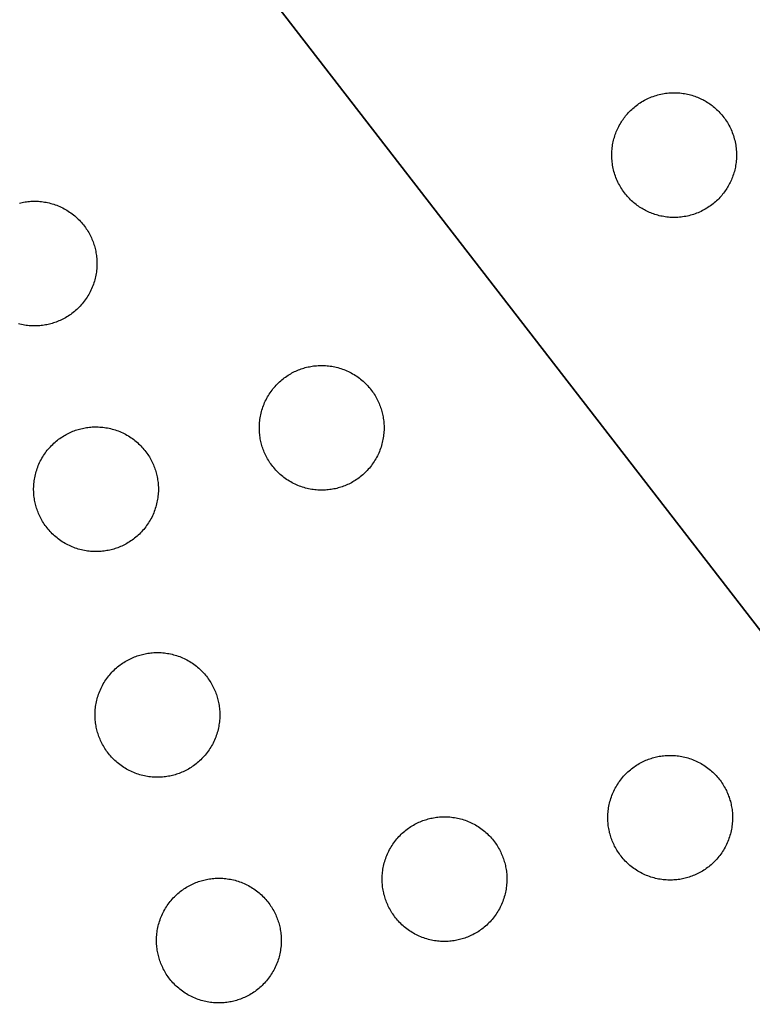
# Model space of a CAD drawing. Units: millimetres. Extents: x -10769 to 17350, y -4423 to 8172.
# Drawn here: x -720 to -497, y 2441 to 2741 of the extents above; entities that cross this region are included whole.
import ezdxf

# ---------------------------------------------------------------- set-up
doc = ezdxf.new("R2010")
doc.units = ezdxf.units.MM
doc.layers.add('Make2D$Visible$Curves', color=7, linetype='Continuous', true_color=0x000000)

msp = doc.modelspace()

# ---------------------------------------------------------------- linework, layer by layer
at = {"layer": 'Make2D$Visible$Curves', "lineweight": -3}
for points in [[(-334.93, 2348.57), (-801.04, 2951.01)], [(-801.04, 2951.01), (-334.93, 2348.57)], [(-530.02, 2682.99), (-530.38, 2683.2), (-530.75, 2683.42), (-531.11, 2683.66), (-531.46, 2683.9), (-531.82, 2684.16), (-532.17, 2684.42), (-532.52, 2684.69), (-532.86, 2684.98), (-533.2, 2685.27), (-533.54, 2685.58), (-533.87, 2685.9), (-534.19, 2686.22), (-534.51, 2686.56), (-534.83, 2686.9), (-535.13, 2687.25), (-535.43, 2687.62), (-535.72, 2687.99), (-536, 2688.37), (-536.28, 2688.76), (-536.54, 2689.16), (-536.8, 2689.57), (-537.05, 2689.99), (-537.28, 2690.41), (-537.51, 2690.84), (-537.72, 2691.28), (-537.93, 2691.72), (-538.12, 2692.17), (-538.31, 2692.62), (-538.48, 2693.08), (-538.64, 2693.55), (-538.79, 2694.02), (-538.92, 2694.49), (-539.04, 2694.97), (-539.15, 2695.45), (-539.25, 2695.93), (-539.34, 2696.41), (-539.41, 2696.9), (-539.47, 2697.38), (-539.52, 2697.87), (-539.55, 2698.35), (-539.58, 2698.84), (-539.59, 2699.32), (-539.59, 2699.81), (-539.57, 2700.29), (-539.54, 2700.77), (-539.51, 2701.24), (-539.46, 2701.72), (-539.4, 2702.18), (-539.32, 2702.65), (-539.24, 2703.11), (-539.14, 2703.57), (-539.04, 2704.02), (-538.92, 2704.46), (-538.8, 2704.9), (-538.67, 2705.33), (-538.52, 2705.76), (-538.37, 2706.18), (-538.21, 2706.59), (-538.04, 2707), (-537.86, 2707.4), (-537.68, 2707.79), (-537.48, 2708.17), (-537.29, 2708.55), (-537.08, 2708.92), (-536.87, 2709.28), (-536.64, 2709.64), (-536.41, 2710.01), (-536.17, 2710.36), (-535.91, 2710.72), (-535.65, 2711.07), (-535.37, 2711.42), (-535.09, 2711.76), (-534.79, 2712.1), (-534.49, 2712.44), (-534.17, 2712.77), (-533.85, 2713.09), (-533.51, 2713.41), (-533.17, 2713.72), (-532.81, 2714.03), (-532.45, 2714.33), (-532.08, 2714.62), (-531.69, 2714.9), (-531.3, 2715.18), (-530.9, 2715.44), (-530.5, 2715.7), (-530.08, 2715.94), (-529.66, 2716.18), (-529.23, 2716.41), (-528.79, 2716.62), (-528.35, 2716.83), (-527.9, 2717.02), (-527.44, 2717.21), (-526.98, 2717.38), (-526.52, 2717.54), (-526.05, 2717.68), (-525.58, 2717.82), (-525.1, 2717.94), (-524.62, 2718.05), (-524.14, 2718.15), (-523.66, 2718.24), (-523.17, 2718.31), (-522.68, 2718.37), (-522.2, 2718.42), (-521.71, 2718.45), (-521.23, 2718.48), (-520.74, 2718.49), (-520.26, 2718.48), (-519.78, 2718.47), (-519.3, 2718.44), (-518.82, 2718.41), (-518.35, 2718.36), (-517.88, 2718.29), (-517.42, 2718.22), (-516.96, 2718.14), (-516.5, 2718.04), (-516.05, 2717.94), (-515.61, 2717.82), (-515.17, 2717.7), (-514.73, 2717.56), (-514.31, 2717.42), (-513.89, 2717.27), (-513.47, 2717.11), (-513.07, 2716.94), (-512.67, 2716.76), (-512.28, 2716.57), (-511.89, 2716.38), (-511.52, 2716.18), (-511.15, 2715.98)], [(-511.15, 2715.98), (-510.78, 2715.77), (-510.42, 2715.54), (-510.06, 2715.31), (-509.7, 2715.06), (-509.35, 2714.81), (-509, 2714.55), (-508.65, 2714.27), (-508.3, 2713.99), (-507.96, 2713.69), (-507.63, 2713.39), (-507.3, 2713.07), (-506.97, 2712.75), (-506.65, 2712.41), (-506.34, 2712.07), (-506.04, 2711.71), (-505.74, 2711.35), (-505.45, 2710.97), (-505.17, 2710.59), (-504.89, 2710.2), (-504.63, 2709.8), (-504.37, 2709.39), (-504.12, 2708.98), (-503.89, 2708.56), (-503.66, 2708.13), (-503.44, 2707.69), (-503.24, 2707.25), (-503.04, 2706.8), (-502.86, 2706.34), (-502.69, 2705.88), (-502.53, 2705.42), (-502.38, 2704.95), (-502.25, 2704.47), (-502.12, 2704), (-502.01, 2703.52), (-501.92, 2703.04), (-501.83, 2702.55), (-501.76, 2702.07), (-501.7, 2701.58), (-501.65, 2701.1), (-501.61, 2700.61), (-501.59, 2700.13), (-501.58, 2699.64), (-501.58, 2699.16), (-501.6, 2698.68), (-501.62, 2698.2), (-501.66, 2697.72), (-501.71, 2697.25), (-501.77, 2696.78), (-501.85, 2696.32), (-501.93, 2695.86), (-502.02, 2695.4), (-502.13, 2694.95), (-502.24, 2694.5), (-502.37, 2694.07), (-502.5, 2693.63), (-502.65, 2693.21), (-502.8, 2692.79), (-502.96, 2692.37), (-503.13, 2691.97), (-503.31, 2691.57), (-503.49, 2691.18), (-503.68, 2690.79), (-503.88, 2690.42), (-504.09, 2690.05), (-504.3, 2689.68), (-504.53, 2689.32), (-504.76, 2688.96), (-505, 2688.6), (-505.26, 2688.25), (-505.52, 2687.9), (-505.8, 2687.55), (-506.08, 2687.2), (-506.38, 2686.86), (-506.68, 2686.53), (-507, 2686.2), (-507.32, 2685.87), (-507.66, 2685.55), (-508, 2685.24), (-508.36, 2684.94), (-508.72, 2684.64), (-509.09, 2684.35), (-509.48, 2684.06), (-509.87, 2683.79), (-510.27, 2683.52), (-510.67, 2683.27), (-511.09, 2683.02), (-511.51, 2682.78), (-511.94, 2682.56), (-512.38, 2682.34), (-512.82, 2682.14), (-513.27, 2681.94), (-513.73, 2681.76), (-514.19, 2681.59), (-514.65, 2681.43), (-515.12, 2681.28), (-515.59, 2681.15), (-516.07, 2681.02), (-516.55, 2680.91), (-517.03, 2680.81), (-517.51, 2680.73), (-518, 2680.66), (-518.48, 2680.6), (-518.97, 2680.55), (-519.46, 2680.51), (-519.94, 2680.49), (-520.43, 2680.48), (-520.91, 2680.48), (-521.39, 2680.5), (-521.87, 2680.52), (-522.34, 2680.56), (-522.82, 2680.61), (-523.29, 2680.67), (-523.75, 2680.74), (-524.21, 2680.83), (-524.67, 2680.92), (-525.12, 2681.03), (-525.56, 2681.14), (-526, 2681.27), (-526.43, 2681.4), (-526.86, 2681.55), (-527.28, 2681.7), (-527.69, 2681.86), (-528.1, 2682.03), (-528.5, 2682.21), (-528.89, 2682.39), (-529.28, 2682.58), (-529.65, 2682.78), (-530.02, 2682.99)], [(-720.07, 2684.87), (-719.65, 2684.97), (-719.23, 2685.06), (-718.81, 2685.14), (-718.38, 2685.21), (-717.94, 2685.27), (-717.5, 2685.33), (-717.06, 2685.37), (-716.61, 2685.4), (-716.15, 2685.42), (-715.7, 2685.43), (-715.24, 2685.43), (-714.78, 2685.42), (-714.31, 2685.4), (-713.84, 2685.36), (-713.38, 2685.32), (-712.91, 2685.26), (-712.44, 2685.19), (-711.97, 2685.1), (-711.5, 2685.01), (-711.03, 2684.9), (-710.56, 2684.78), (-710.09, 2684.65), (-709.63, 2684.51), (-709.17, 2684.35), (-708.71, 2684.18), (-708.25, 2684), (-707.8, 2683.81), (-707.36, 2683.61), (-706.91, 2683.39), (-706.48, 2683.16), (-706.05, 2682.92), (-705.62, 2682.67), (-705.21, 2682.41), (-704.8, 2682.14), (-704.39, 2681.86), (-704, 2681.57), (-703.61, 2681.27), (-703.24, 2680.96), (-702.87, 2680.64), (-702.51, 2680.31), (-702.16, 2679.98), (-701.82, 2679.64), (-701.49, 2679.29), (-701.17, 2678.93), (-700.86, 2678.56), (-700.56, 2678.19), (-700.27, 2677.82), (-699.99, 2677.44), (-699.73, 2677.06), (-699.47, 2676.67), (-699.23, 2676.27), (-699, 2675.88), (-698.77, 2675.48), (-698.56, 2675.08), (-698.36, 2674.67), (-698.17, 2674.27), (-697.99, 2673.86), (-697.83, 2673.46), (-697.67, 2673.05), (-697.52, 2672.64), (-697.39, 2672.23), (-697.26, 2671.83), (-697.15, 2671.42)], [(-697.15, 2671.42), (-697.04, 2671.01), (-696.94, 2670.6), (-696.85, 2670.18), (-696.77, 2669.75), (-696.7, 2669.32), (-696.64, 2668.89), (-696.59, 2668.45), (-696.55, 2668), (-696.51, 2667.55), (-696.49, 2667.1), (-696.48, 2666.64), (-696.48, 2666.18), (-696.49, 2665.72), (-696.52, 2665.26), (-696.55, 2664.79), (-696.6, 2664.32), (-696.66, 2663.85), (-696.73, 2663.38), (-696.81, 2662.91), (-696.9, 2662.44), (-697.01, 2661.97), (-697.13, 2661.5), (-697.26, 2661.04), (-697.4, 2660.57), (-697.56, 2660.11), (-697.73, 2659.65), (-697.91, 2659.2), (-698.1, 2658.75), (-698.31, 2658.3), (-698.52, 2657.86), (-698.75, 2657.42), (-698.99, 2656.99), (-699.24, 2656.57), (-699.5, 2656.15), (-699.77, 2655.74), (-700.05, 2655.34), (-700.34, 2654.95), (-700.64, 2654.56), (-700.95, 2654.18), (-701.27, 2653.81), (-701.6, 2653.45), (-701.93, 2653.1), (-702.28, 2652.76), (-702.63, 2652.43), (-702.98, 2652.11), (-703.35, 2651.8), (-703.72, 2651.51), (-704.09, 2651.22), (-704.47, 2650.94), (-704.86, 2650.67), (-705.25, 2650.42), (-705.64, 2650.17), (-706.04, 2649.94), (-706.43, 2649.72), (-706.84, 2649.51), (-707.24, 2649.31), (-707.64, 2649.12), (-708.05, 2648.94), (-708.46, 2648.77), (-708.86, 2648.62), (-709.27, 2648.47), (-709.68, 2648.33), (-710.09, 2648.21), (-710.49, 2648.09), (-710.9, 2647.99), (-711.31, 2647.89), (-711.73, 2647.8), (-712.16, 2647.72), (-712.59, 2647.65), (-713.03, 2647.58), (-713.47, 2647.53), (-713.91, 2647.49), (-714.36, 2647.46), (-714.81, 2647.44), (-715.27, 2647.43), (-715.73, 2647.43), (-716.19, 2647.44), (-716.66, 2647.46), (-717.12, 2647.5), (-717.59, 2647.54), (-718.06, 2647.6), (-718.53, 2647.67), (-719, 2647.75), (-719.47, 2647.85), (-719.94, 2647.96), (-720.41, 2648.07)], [(-646.33, 2611.39), (-646.43, 2611.8), (-646.53, 2612.21), (-646.62, 2612.63), (-646.7, 2613.06), (-646.77, 2613.49), (-646.84, 2613.92), (-646.89, 2614.36), (-646.93, 2614.81), (-646.96, 2615.26), (-646.98, 2615.71), (-646.99, 2616.17), (-646.99, 2616.63), (-646.98, 2617.09), (-646.96, 2617.56), (-646.92, 2618.02), (-646.88, 2618.49), (-646.82, 2618.96), (-646.75, 2619.43), (-646.67, 2619.9), (-646.57, 2620.37), (-646.47, 2620.84), (-646.35, 2621.31), (-646.21, 2621.77), (-646.07, 2622.24), (-645.91, 2622.7), (-645.75, 2623.16), (-645.57, 2623.61), (-645.37, 2624.06), (-645.17, 2624.51), (-644.95, 2624.95), (-644.73, 2625.39), (-644.49, 2625.82), (-644.24, 2626.24), (-643.98, 2626.66), (-643.71, 2627.07), (-643.42, 2627.47), (-643.13, 2627.87), (-642.83, 2628.25), (-642.52, 2628.63), (-642.2, 2629), (-641.88, 2629.36), (-641.54, 2629.71), (-641.2, 2630.05), (-640.85, 2630.38), (-640.49, 2630.7), (-640.13, 2631.01), (-639.76, 2631.31), (-639.38, 2631.59), (-639, 2631.87), (-638.62, 2632.14), (-638.23, 2632.39), (-637.84, 2632.64), (-637.44, 2632.87), (-637.04, 2633.09), (-636.64, 2633.3), (-636.24, 2633.5), (-635.83, 2633.69), (-635.43, 2633.87), (-635.02, 2634.04), (-634.61, 2634.2), (-634.2, 2634.34), (-633.8, 2634.48), (-633.39, 2634.6), (-632.98, 2634.72), (-632.58, 2634.82), (-632.16, 2634.92), (-631.74, 2635.01), (-631.32, 2635.09), (-630.89, 2635.16), (-630.45, 2635.23), (-630.01, 2635.28), (-629.56, 2635.32), (-629.11, 2635.35), (-628.66, 2635.37), (-628.21, 2635.38), (-627.75, 2635.38), (-627.28, 2635.37), (-626.82, 2635.35), (-626.35, 2635.31), (-625.88, 2635.27), (-625.41, 2635.21), (-624.94, 2635.14), (-624.47, 2635.06), (-624, 2634.96), (-623.53, 2634.86), (-623.07, 2634.74), (-622.6, 2634.6), (-622.14, 2634.46), (-621.67, 2634.3), (-621.22, 2634.14), (-620.76, 2633.96), (-620.31, 2633.76), (-619.86, 2633.56), (-619.42, 2633.34), (-618.99, 2633.12), (-618.56, 2632.88), (-618.13, 2632.63), (-617.71, 2632.37), (-617.3, 2632.1), (-616.9, 2631.81), (-616.51, 2631.52), (-616.12, 2631.22), (-615.74, 2630.91), (-615.38, 2630.59), (-615.02, 2630.27), (-614.67, 2629.93), (-614.33, 2629.59), (-614, 2629.24), (-613.68, 2628.88), (-613.37, 2628.52), (-613.07, 2628.15), (-612.78, 2627.77), (-612.5, 2627.39), (-612.24, 2627.01), (-611.98, 2626.62), (-611.74, 2626.23), (-611.5, 2625.83), (-611.28, 2625.43), (-611.07, 2625.03), (-610.87, 2624.63), (-610.68, 2624.22), (-610.5, 2623.82), (-610.33, 2623.41), (-610.18, 2623), (-610.03, 2622.59), (-609.9, 2622.19), (-609.77, 2621.78), (-609.66, 2621.37)], [(-609.66, 2621.37), (-609.55, 2620.97), (-609.45, 2620.55), (-609.36, 2620.13), (-609.28, 2619.71), (-609.21, 2619.28), (-609.15, 2618.84), (-609.1, 2618.4), (-609.05, 2617.95), (-609.02, 2617.5), (-609, 2617.05), (-608.99, 2616.6), (-608.99, 2616.14), (-609, 2615.67), (-609.02, 2615.21), (-609.06, 2614.74), (-609.11, 2614.27), (-609.16, 2613.8), (-609.23, 2613.33), (-609.32, 2612.86), (-609.41, 2612.39), (-609.52, 2611.92), (-609.64, 2611.46), (-609.77, 2610.99), (-609.91, 2610.53), (-610.07, 2610.06), (-610.24, 2609.61), (-610.42, 2609.15), (-610.61, 2608.7), (-610.81, 2608.25), (-611.03, 2607.81), (-611.26, 2607.38), (-611.5, 2606.95), (-611.75, 2606.52), (-612.01, 2606.1), (-612.28, 2605.69), (-612.56, 2605.29), (-612.85, 2604.9), (-613.15, 2604.51), (-613.46, 2604.13), (-613.78, 2603.77), (-614.11, 2603.41), (-614.44, 2603.06), (-614.79, 2602.72), (-615.14, 2602.39), (-615.49, 2602.07), (-615.86, 2601.76), (-616.23, 2601.46), (-616.6, 2601.17), (-616.98, 2600.89), (-617.37, 2600.63), (-617.75, 2600.37), (-618.15, 2600.13), (-618.54, 2599.89), (-618.94, 2599.67), (-619.34, 2599.46), (-619.75, 2599.26), (-620.15, 2599.07), (-620.56, 2598.89), (-620.97, 2598.72), (-621.37, 2598.57), (-621.78, 2598.42), (-622.19, 2598.29), (-622.59, 2598.16), (-623, 2598.05), (-623.41, 2597.94), (-623.82, 2597.84), (-624.24, 2597.75), (-624.67, 2597.67), (-625.1, 2597.6), (-625.53, 2597.54), (-625.97, 2597.49), (-626.42, 2597.44), (-626.87, 2597.41), (-627.32, 2597.39), (-627.78, 2597.38), (-628.24, 2597.38), (-628.7, 2597.39), (-629.17, 2597.41), (-629.63, 2597.45), (-630.1, 2597.5), (-630.57, 2597.55), (-631.04, 2597.62), (-631.51, 2597.71), (-631.98, 2597.8), (-632.45, 2597.91), (-632.92, 2598.03), (-633.38, 2598.16), (-633.85, 2598.3), (-634.31, 2598.46), (-634.77, 2598.63), (-635.22, 2598.81), (-635.67, 2599), (-636.12, 2599.2), (-636.56, 2599.42), (-637, 2599.65), (-637.43, 2599.89), (-637.85, 2600.14), (-638.27, 2600.4), (-638.68, 2600.67), (-639.08, 2600.95), (-639.48, 2601.24), (-639.86, 2601.54), (-640.24, 2601.85), (-640.61, 2602.17), (-640.97, 2602.5), (-641.32, 2602.83), (-641.66, 2603.18), (-641.99, 2603.53), (-642.31, 2603.88), (-642.62, 2604.25), (-642.92, 2604.62), (-643.2, 2604.99), (-643.48, 2605.37), (-643.75, 2605.76), (-644, 2606.14), (-644.25, 2606.54), (-644.48, 2606.93), (-644.7, 2607.33), (-644.91, 2607.73), (-645.11, 2608.14), (-645.3, 2608.54), (-645.48, 2608.95), (-645.65, 2609.35), (-645.81, 2609.76), (-645.95, 2610.17), (-646.09, 2610.58), (-646.21, 2610.98), (-646.33, 2611.39)], [(-715.1, 2592.67), (-715.21, 2593.08), (-715.31, 2593.5), (-715.39, 2593.92), (-715.48, 2594.34), (-715.55, 2594.77), (-715.61, 2595.21), (-715.66, 2595.65), (-715.7, 2596.09), (-715.74, 2596.54), (-715.76, 2597), (-715.77, 2597.45), (-715.77, 2597.91), (-715.76, 2598.38), (-715.73, 2598.84), (-715.7, 2599.31), (-715.65, 2599.78), (-715.59, 2600.24), (-715.52, 2600.71), (-715.44, 2601.18), (-715.35, 2601.65), (-715.24, 2602.12), (-715.12, 2602.59), (-714.99, 2603.06), (-714.84, 2603.52), (-714.69, 2603.98), (-714.52, 2604.44), (-714.34, 2604.9), (-714.15, 2605.35), (-713.94, 2605.8), (-713.73, 2606.24), (-713.5, 2606.67), (-713.26, 2607.1), (-713.01, 2607.53), (-712.75, 2607.94), (-712.48, 2608.35), (-712.2, 2608.76), (-711.91, 2609.15), (-711.61, 2609.54), (-711.3, 2609.91), (-710.98, 2610.28), (-710.65, 2610.64), (-710.31, 2610.99), (-709.97, 2611.33), (-709.62, 2611.66), (-709.26, 2611.98), (-708.9, 2612.29), (-708.53, 2612.59), (-708.16, 2612.88), (-707.78, 2613.16), (-707.39, 2613.42), (-707, 2613.68), (-706.61, 2613.92), (-706.21, 2614.16), (-705.81, 2614.38), (-705.41, 2614.59), (-705.01, 2614.79), (-704.6, 2614.98), (-704.2, 2615.16), (-703.79, 2615.32), (-703.38, 2615.48), (-702.98, 2615.63), (-702.57, 2615.76), (-702.16, 2615.89), (-701.76, 2616), (-701.35, 2616.11), (-700.93, 2616.21), (-700.51, 2616.3), (-700.09, 2616.38), (-699.66, 2616.45), (-699.22, 2616.51), (-698.78, 2616.56), (-698.34, 2616.61), (-697.89, 2616.64), (-697.43, 2616.66), (-696.98, 2616.67), (-696.52, 2616.67), (-696.06, 2616.66), (-695.59, 2616.63), (-695.12, 2616.6), (-694.66, 2616.55), (-694.19, 2616.5), (-693.72, 2616.42), (-693.25, 2616.34), (-692.78, 2616.25), (-692.31, 2616.14), (-691.84, 2616.02), (-691.37, 2615.89), (-690.91, 2615.75), (-690.45, 2615.59), (-689.99, 2615.42), (-689.53, 2615.24), (-689.08, 2615.05), (-688.64, 2614.84), (-688.19, 2614.63), (-687.76, 2614.4), (-687.33, 2614.16), (-686.9, 2613.91), (-686.49, 2613.65), (-686.08, 2613.38), (-685.68, 2613.1), (-685.28, 2612.81), (-684.89, 2612.51), (-684.52, 2612.2), (-684.15, 2611.88), (-683.79, 2611.55), (-683.44, 2611.22), (-683.1, 2610.87), (-682.77, 2610.52), (-682.45, 2610.17), (-682.14, 2609.8), (-681.84, 2609.43), (-681.55, 2609.06), (-681.28, 2608.68), (-681.01, 2608.29), (-680.75, 2607.9), (-680.51, 2607.51), (-680.28, 2607.12), (-680.05, 2606.72), (-679.84, 2606.32), (-679.64, 2605.91), (-679.45, 2605.51), (-679.27, 2605.1), (-679.11, 2604.69), (-678.95, 2604.29), (-678.8, 2603.88), (-678.67, 2603.47), (-678.54, 2603.06), (-678.43, 2602.66)], [(-678.43, 2602.66), (-678.32, 2602.25), (-678.22, 2601.84), (-678.13, 2601.42), (-678.05, 2600.99), (-677.98, 2600.56), (-677.92, 2600.12), (-677.87, 2599.68), (-677.83, 2599.24), (-677.79, 2598.79), (-677.77, 2598.34), (-677.76, 2597.88), (-677.76, 2597.42), (-677.77, 2596.96), (-677.8, 2596.49), (-677.83, 2596.03), (-677.88, 2595.56), (-677.94, 2595.09), (-678.01, 2594.62), (-678.09, 2594.15), (-678.18, 2593.68), (-678.29, 2593.21), (-678.41, 2592.74), (-678.54, 2592.28), (-678.69, 2591.81), (-678.84, 2591.35), (-679.01, 2590.89), (-679.19, 2590.44), (-679.38, 2589.98), (-679.59, 2589.54), (-679.8, 2589.1), (-680.03, 2588.66), (-680.27, 2588.23), (-680.52, 2587.81), (-680.78, 2587.39), (-681.05, 2586.98), (-681.33, 2586.58), (-681.62, 2586.18), (-681.92, 2585.8), (-682.23, 2585.42), (-682.55, 2585.05), (-682.88, 2584.69), (-683.21, 2584.34), (-683.56, 2584), (-683.91, 2583.67), (-684.27, 2583.35), (-684.63, 2583.04), (-685, 2582.74), (-685.37, 2582.46), (-685.75, 2582.18), (-686.14, 2581.91), (-686.53, 2581.66), (-686.92, 2581.41), (-687.32, 2581.18), (-687.71, 2580.96), (-688.12, 2580.74), (-688.52, 2580.54), (-688.92, 2580.36), (-689.33, 2580.18), (-689.74, 2580.01), (-690.15, 2579.85), (-690.55, 2579.71), (-690.96, 2579.57), (-691.37, 2579.45), (-691.77, 2579.33), (-692.18, 2579.22), (-692.59, 2579.13), (-693.01, 2579.04), (-693.44, 2578.96), (-693.87, 2578.88), (-694.31, 2578.82), (-694.75, 2578.77), (-695.19, 2578.73), (-695.64, 2578.7), (-696.09, 2578.67), (-696.55, 2578.66), (-697.01, 2578.66), (-697.47, 2578.68), (-697.94, 2578.7), (-698.4, 2578.73), (-698.87, 2578.78), (-699.34, 2578.84), (-699.81, 2578.91), (-700.28, 2578.99), (-700.75, 2579.09), (-701.22, 2579.19), (-701.69, 2579.31), (-702.16, 2579.44), (-702.62, 2579.59), (-703.08, 2579.74), (-703.54, 2579.91), (-704, 2580.09), (-704.45, 2580.28), (-704.89, 2580.49), (-705.33, 2580.7), (-705.77, 2580.93), (-706.2, 2581.17), (-706.62, 2581.42), (-707.04, 2581.68), (-707.45, 2581.95), (-707.85, 2582.23), (-708.25, 2582.53), (-708.63, 2582.83), (-709.01, 2583.14), (-709.38, 2583.45), (-709.74, 2583.78), (-710.09, 2584.12), (-710.43, 2584.46), (-710.76, 2584.81), (-711.08, 2585.17), (-711.39, 2585.53), (-711.69, 2585.9), (-711.98, 2586.28), (-712.25, 2586.66), (-712.52, 2587.04), (-712.78, 2587.43), (-713.02, 2587.82), (-713.25, 2588.22), (-713.48, 2588.62), (-713.69, 2589.02), (-713.89, 2589.42), (-714.08, 2589.83), (-714.25, 2590.23), (-714.42, 2590.64), (-714.58, 2591.05), (-714.72, 2591.46), (-714.86, 2591.86), (-714.99, 2592.27), (-715.1, 2592.67)], [(-696.38, 2523.91), (-696.49, 2524.32), (-696.59, 2524.74), (-696.68, 2525.16), (-696.76, 2525.58), (-696.83, 2526.01), (-696.89, 2526.45), (-696.94, 2526.89), (-696.98, 2527.33), (-697.02, 2527.78), (-697.04, 2528.23), (-697.05, 2528.69), (-697.05, 2529.15), (-697.04, 2529.61), (-697.01, 2530.08), (-696.98, 2530.54), (-696.93, 2531.01), (-696.87, 2531.48), (-696.8, 2531.95), (-696.72, 2532.42), (-696.63, 2532.89), (-696.52, 2533.36), (-696.4, 2533.83), (-696.27, 2534.3), (-696.12, 2534.76), (-695.97, 2535.22), (-695.8, 2535.68), (-695.62, 2536.14), (-695.43, 2536.59), (-695.22, 2537.03), (-695.01, 2537.47), (-694.78, 2537.91), (-694.54, 2538.34), (-694.29, 2538.76), (-694.03, 2539.18), (-693.76, 2539.59), (-693.48, 2539.99), (-693.19, 2540.39), (-692.89, 2540.77), (-692.58, 2541.15), (-692.26, 2541.52), (-691.93, 2541.88), (-691.59, 2542.23), (-691.25, 2542.57), (-690.9, 2542.9), (-690.54, 2543.22), (-690.18, 2543.53), (-689.81, 2543.83), (-689.44, 2544.12), (-689.06, 2544.39), (-688.67, 2544.66), (-688.28, 2544.92), (-687.89, 2545.16), (-687.49, 2545.39), (-687.09, 2545.62), (-686.69, 2545.83), (-686.29, 2546.03), (-685.88, 2546.22), (-685.48, 2546.39), (-685.07, 2546.56), (-684.66, 2546.72), (-684.26, 2546.86), (-683.85, 2547), (-683.44, 2547.13), (-683.04, 2547.24), (-682.63, 2547.35), (-682.21, 2547.45), (-681.79, 2547.54), (-681.37, 2547.62), (-680.94, 2547.69), (-680.5, 2547.75), (-680.06, 2547.8), (-679.62, 2547.84), (-679.17, 2547.88), (-678.71, 2547.9), (-678.26, 2547.91), (-677.8, 2547.91), (-677.34, 2547.9), (-676.87, 2547.87), (-676.4, 2547.84), (-675.94, 2547.79), (-675.47, 2547.73), (-675, 2547.66), (-674.53, 2547.58), (-674.06, 2547.49), (-673.59, 2547.38), (-673.12, 2547.26), (-672.65, 2547.13), (-672.19, 2546.98), (-671.73, 2546.83), (-671.27, 2546.66), (-670.81, 2546.48), (-670.36, 2546.29), (-669.92, 2546.08), (-669.47, 2545.87), (-669.04, 2545.64), (-668.61, 2545.4), (-668.18, 2545.15), (-667.77, 2544.89), (-667.36, 2544.62), (-666.96, 2544.34), (-666.56, 2544.05), (-666.17, 2543.75), (-665.8, 2543.44), (-665.43, 2543.12), (-665.07, 2542.79), (-664.72, 2542.45), (-664.38, 2542.11), (-664.05, 2541.76), (-663.73, 2541.4), (-663.42, 2541.04), (-663.12, 2540.67), (-662.83, 2540.3), (-662.56, 2539.92), (-662.29, 2539.53), (-662.03, 2539.14), (-661.79, 2538.75), (-661.56, 2538.35), (-661.33, 2537.95), (-661.12, 2537.55), (-660.92, 2537.15), (-660.73, 2536.74), (-660.56, 2536.34), (-660.39, 2535.93), (-660.23, 2535.52), (-660.08, 2535.12), (-659.95, 2534.71), (-659.82, 2534.3), (-659.71, 2533.9)], [(-659.71, 2533.9), (-659.6, 2533.49), (-659.5, 2533.07), (-659.41, 2532.65), (-659.33, 2532.23), (-659.26, 2531.8), (-659.2, 2531.36), (-659.15, 2530.92), (-659.11, 2530.48), (-659.07, 2530.03), (-659.05, 2529.57), (-659.04, 2529.12), (-659.04, 2528.66), (-659.05, 2528.2), (-659.08, 2527.73), (-659.11, 2527.26), (-659.16, 2526.8), (-659.22, 2526.33), (-659.29, 2525.86), (-659.37, 2525.39), (-659.46, 2524.92), (-659.57, 2524.45), (-659.69, 2523.98), (-659.82, 2523.51), (-659.97, 2523.05), (-660.12, 2522.59), (-660.29, 2522.13), (-660.47, 2521.67), (-660.66, 2521.22), (-660.87, 2520.78), (-661.08, 2520.33), (-661.31, 2519.9), (-661.55, 2519.47), (-661.8, 2519.04), (-662.06, 2518.63), (-662.33, 2518.22), (-662.61, 2517.82), (-662.9, 2517.42), (-663.2, 2517.03), (-663.51, 2516.66), (-663.83, 2516.29), (-664.16, 2515.93), (-664.5, 2515.58), (-664.84, 2515.24), (-665.19, 2514.91), (-665.55, 2514.59), (-665.91, 2514.28), (-666.28, 2513.98), (-666.65, 2513.69), (-667.03, 2513.42), (-667.42, 2513.15), (-667.81, 2512.89), (-668.2, 2512.65), (-668.6, 2512.42), (-668.99, 2512.19), (-669.4, 2511.98), (-669.8, 2511.78), (-670.2, 2511.59), (-670.61, 2511.42), (-671.02, 2511.25), (-671.43, 2511.09), (-671.83, 2510.94), (-672.24, 2510.81), (-672.65, 2510.68), (-673.05, 2510.57), (-673.46, 2510.46), (-673.88, 2510.36), (-674.3, 2510.27), (-674.72, 2510.19), (-675.15, 2510.12), (-675.59, 2510.06), (-676.03, 2510.01), (-676.47, 2509.97), (-676.92, 2509.93), (-677.37, 2509.91), (-677.83, 2509.9), (-678.29, 2509.9), (-678.75, 2509.91), (-679.22, 2509.94), (-679.68, 2509.97), (-680.15, 2510.02), (-680.62, 2510.08), (-681.09, 2510.15), (-681.56, 2510.23), (-682.03, 2510.32), (-682.5, 2510.43), (-682.97, 2510.55), (-683.44, 2510.68), (-683.9, 2510.83), (-684.36, 2510.98), (-684.82, 2511.15), (-685.28, 2511.33), (-685.73, 2511.52), (-686.17, 2511.73), (-686.61, 2511.94), (-687.05, 2512.17), (-687.48, 2512.41), (-687.9, 2512.66), (-688.32, 2512.92), (-688.73, 2513.19), (-689.13, 2513.47), (-689.53, 2513.76), (-689.91, 2514.06), (-690.29, 2514.37), (-690.66, 2514.69), (-691.02, 2515.02), (-691.37, 2515.36), (-691.71, 2515.7), (-692.04, 2516.05), (-692.36, 2516.41), (-692.67, 2516.77), (-692.97, 2517.14), (-693.26, 2517.51), (-693.53, 2517.89), (-693.8, 2518.28), (-694.06, 2518.67), (-694.3, 2519.06), (-694.53, 2519.46), (-694.76, 2519.85), (-694.97, 2520.26), (-695.17, 2520.66), (-695.36, 2521.06), (-695.53, 2521.47), (-695.7, 2521.88), (-695.86, 2522.29), (-696, 2522.69), (-696.14, 2523.1), (-696.27, 2523.51), (-696.38, 2523.91)], [(-540.13, 2492.58), (-540.24, 2492.99), (-540.33, 2493.41), (-540.42, 2493.83), (-540.5, 2494.25), (-540.57, 2494.68), (-540.64, 2495.12), (-540.69, 2495.56), (-540.73, 2496), (-540.76, 2496.45), (-540.78, 2496.91), (-540.8, 2497.36), (-540.79, 2497.82), (-540.78, 2498.28), (-540.76, 2498.75), (-540.73, 2499.22), (-540.68, 2499.68), (-540.62, 2500.15), (-540.55, 2500.62), (-540.47, 2501.09), (-540.37, 2501.56), (-540.27, 2502.03), (-540.15, 2502.5), (-540.02, 2502.97), (-539.87, 2503.43), (-539.72, 2503.89), (-539.55, 2504.35), (-539.37, 2504.81), (-539.17, 2505.26), (-538.97, 2505.7), (-538.75, 2506.15), (-538.53, 2506.58), (-538.29, 2507.01), (-538.04, 2507.44), (-537.78, 2507.85), (-537.51, 2508.26), (-537.23, 2508.66), (-536.93, 2509.06), (-536.63, 2509.45), (-536.32, 2509.82), (-536, 2510.19), (-535.68, 2510.55), (-535.34, 2510.9), (-535, 2511.24), (-534.65, 2511.57), (-534.29, 2511.89), (-533.93, 2512.2), (-533.56, 2512.5), (-533.18, 2512.79), (-532.8, 2513.06), (-532.42, 2513.33), (-532.03, 2513.59), (-531.64, 2513.83), (-531.24, 2514.06), (-530.84, 2514.29), (-530.44, 2514.5), (-530.04, 2514.7), (-529.63, 2514.89), (-529.23, 2515.07), (-528.82, 2515.23), (-528.41, 2515.39), (-528, 2515.54), (-527.6, 2515.67), (-527.19, 2515.8), (-526.78, 2515.91), (-526.38, 2516.02), (-525.96, 2516.12), (-525.54, 2516.21), (-525.12, 2516.29), (-524.69, 2516.36), (-524.25, 2516.42), (-523.81, 2516.47), (-523.36, 2516.51), (-522.92, 2516.55), (-522.46, 2516.57), (-522.01, 2516.58), (-521.55, 2516.58), (-521.08, 2516.57), (-520.62, 2516.54), (-520.15, 2516.51), (-519.68, 2516.46), (-519.21, 2516.4), (-518.74, 2516.33), (-518.27, 2516.25), (-517.8, 2516.16), (-517.34, 2516.05), (-516.87, 2515.93), (-516.4, 2515.8), (-515.94, 2515.65), (-515.47, 2515.5), (-515.02, 2515.33), (-514.56, 2515.15), (-514.11, 2514.96), (-513.66, 2514.75), (-513.22, 2514.54), (-512.79, 2514.31), (-512.36, 2514.07), (-511.93, 2513.82), (-511.52, 2513.56), (-511.11, 2513.29), (-510.7, 2513.01), (-510.31, 2512.72), (-509.92, 2512.42), (-509.55, 2512.11), (-509.18, 2511.79), (-508.82, 2511.46), (-508.47, 2511.12), (-508.13, 2510.78), (-507.8, 2510.43), (-507.48, 2510.07), (-507.17, 2509.71), (-506.87, 2509.34), (-506.58, 2508.97), (-506.3, 2508.59), (-506.04, 2508.2), (-505.78, 2507.81), (-505.54, 2507.42), (-505.3, 2507.02), (-505.08, 2506.63), (-504.87, 2506.22), (-504.67, 2505.82), (-504.48, 2505.42), (-504.3, 2505.01), (-504.14, 2504.6), (-503.98, 2504.19), (-503.83, 2503.79), (-503.7, 2503.38), (-503.57, 2502.97), (-503.46, 2502.57)], [(-503.46, 2502.57), (-503.35, 2502.16), (-503.25, 2501.74), (-503.16, 2501.32), (-503.08, 2500.9), (-503.01, 2500.47), (-502.95, 2500.03), (-502.9, 2499.59), (-502.85, 2499.15), (-502.82, 2498.7), (-502.8, 2498.25), (-502.79, 2497.79), (-502.79, 2497.33), (-502.8, 2496.87), (-502.82, 2496.4), (-502.86, 2495.94), (-502.91, 2495.47), (-502.96, 2495), (-503.03, 2494.53), (-503.12, 2494.06), (-503.21, 2493.59), (-503.32, 2493.12), (-503.44, 2492.65), (-503.57, 2492.18), (-503.71, 2491.72), (-503.87, 2491.26), (-504.04, 2490.8), (-504.22, 2490.34), (-504.41, 2489.89), (-504.61, 2489.45), (-504.83, 2489.01), (-505.06, 2488.57), (-505.3, 2488.14), (-505.55, 2487.72), (-505.81, 2487.3), (-506.08, 2486.89), (-506.36, 2486.49), (-506.65, 2486.09), (-506.95, 2485.71), (-507.26, 2485.33), (-507.58, 2484.96), (-507.91, 2484.6), (-508.24, 2484.25), (-508.59, 2483.91), (-508.94, 2483.58), (-509.29, 2483.26), (-509.66, 2482.95), (-510.03, 2482.65), (-510.4, 2482.36), (-510.78, 2482.09), (-511.17, 2481.82), (-511.56, 2481.56), (-511.95, 2481.32), (-512.34, 2481.09), (-512.74, 2480.86), (-513.14, 2480.65), (-513.55, 2480.45), (-513.95, 2480.26), (-514.36, 2480.09), (-514.77, 2479.92), (-515.17, 2479.76), (-515.58, 2479.62), (-515.99, 2479.48), (-516.39, 2479.35), (-516.8, 2479.24), (-517.21, 2479.13), (-517.62, 2479.03), (-518.04, 2478.95), (-518.47, 2478.86), (-518.9, 2478.79), (-519.33, 2478.73), (-519.78, 2478.68), (-520.22, 2478.64), (-520.67, 2478.6), (-521.12, 2478.58), (-521.58, 2478.57), (-522.04, 2478.57), (-522.5, 2478.58), (-522.97, 2478.61), (-523.43, 2478.64), (-523.9, 2478.69), (-524.37, 2478.75), (-524.84, 2478.82), (-525.31, 2478.9), (-525.78, 2478.99), (-526.25, 2479.1), (-526.72, 2479.22), (-527.18, 2479.35), (-527.65, 2479.5), (-528.11, 2479.65), (-528.57, 2479.82), (-529.02, 2480), (-529.47, 2480.19), (-529.92, 2480.4), (-530.36, 2480.61), (-530.8, 2480.84), (-531.23, 2481.08), (-531.65, 2481.33), (-532.07, 2481.59), (-532.48, 2481.86), (-532.88, 2482.14), (-533.28, 2482.43), (-533.66, 2482.73), (-534.04, 2483.04), (-534.41, 2483.36), (-534.77, 2483.69), (-535.12, 2484.03), (-535.46, 2484.37), (-535.79, 2484.72), (-536.11, 2485.08), (-536.42, 2485.44), (-536.72, 2485.81), (-537, 2486.18), (-537.28, 2486.56), (-537.55, 2486.95), (-537.8, 2487.34), (-538.05, 2487.73), (-538.28, 2488.13), (-538.5, 2488.53), (-538.71, 2488.93), (-538.91, 2489.33), (-539.1, 2489.74), (-539.28, 2490.14), (-539.45, 2490.55), (-539.61, 2490.96), (-539.75, 2491.36), (-539.89, 2491.77), (-540.01, 2492.18), (-540.13, 2492.58)], [(-608.9, 2473.87), (-609.01, 2474.28), (-609.1, 2474.69), (-609.19, 2475.11), (-609.27, 2475.54), (-609.35, 2475.97), (-609.41, 2476.4), (-609.46, 2476.85), (-609.5, 2477.29), (-609.53, 2477.74), (-609.56, 2478.19), (-609.57, 2478.65), (-609.57, 2479.11), (-609.55, 2479.57), (-609.53, 2480.04), (-609.5, 2480.5), (-609.45, 2480.97), (-609.39, 2481.44), (-609.32, 2481.91), (-609.24, 2482.38), (-609.14, 2482.85), (-609.04, 2483.32), (-608.92, 2483.79), (-608.79, 2484.25), (-608.64, 2484.72), (-608.49, 2485.18), (-608.32, 2485.64), (-608.14, 2486.09), (-607.95, 2486.54), (-607.74, 2486.99), (-607.52, 2487.43), (-607.3, 2487.87), (-607.06, 2488.3), (-606.81, 2488.72), (-606.55, 2489.14), (-606.28, 2489.55), (-606, 2489.95), (-605.7, 2490.35), (-605.4, 2490.73), (-605.09, 2491.11), (-604.78, 2491.48), (-604.45, 2491.84), (-604.11, 2492.19), (-603.77, 2492.53), (-603.42, 2492.86), (-603.06, 2493.18), (-602.7, 2493.49), (-602.33, 2493.79), (-601.95, 2494.07), (-601.57, 2494.35), (-601.19, 2494.62), (-600.8, 2494.87), (-600.41, 2495.12), (-600.01, 2495.35), (-599.61, 2495.57), (-599.21, 2495.78), (-598.81, 2495.98), (-598.4, 2496.17), (-598, 2496.35), (-597.59, 2496.52), (-597.18, 2496.68), (-596.77, 2496.82), (-596.37, 2496.96), (-595.96, 2497.08), (-595.55, 2497.2), (-595.15, 2497.3), (-594.73, 2497.4), (-594.31, 2497.49), (-593.89, 2497.57), (-593.46, 2497.64), (-593.02, 2497.71), (-592.58, 2497.76), (-592.14, 2497.8), (-591.69, 2497.83), (-591.23, 2497.85), (-590.78, 2497.86), (-590.32, 2497.86), (-589.85, 2497.85), (-589.39, 2497.83), (-588.92, 2497.8), (-588.45, 2497.75), (-587.99, 2497.69), (-587.52, 2497.62), (-587.05, 2497.54), (-586.58, 2497.44), (-586.11, 2497.34), (-585.64, 2497.22), (-585.17, 2497.09), (-584.71, 2496.94), (-584.25, 2496.79), (-583.79, 2496.62), (-583.33, 2496.44), (-582.88, 2496.24), (-582.43, 2496.04), (-581.99, 2495.82), (-581.56, 2495.6), (-581.13, 2495.36), (-580.7, 2495.11), (-580.29, 2494.85), (-579.88, 2494.58), (-579.47, 2494.3), (-579.08, 2494), (-578.69, 2493.7), (-578.32, 2493.39), (-577.95, 2493.07), (-577.59, 2492.75), (-577.24, 2492.41), (-576.9, 2492.07), (-576.57, 2491.72), (-576.25, 2491.36), (-575.94, 2491), (-575.64, 2490.63), (-575.35, 2490.25), (-575.07, 2489.87), (-574.81, 2489.49), (-574.55, 2489.1), (-574.31, 2488.71), (-574.07, 2488.31), (-573.85, 2487.91), (-573.64, 2487.51), (-573.44, 2487.11), (-573.25, 2486.7), (-573.07, 2486.3), (-572.91, 2485.89), (-572.75, 2485.48), (-572.6, 2485.07), (-572.47, 2484.67), (-572.34, 2484.26), (-572.23, 2483.85)], [(-572.23, 2483.85), (-572.12, 2483.45), (-572.02, 2483.03), (-571.93, 2482.61), (-571.85, 2482.19), (-571.78, 2481.76), (-571.72, 2481.32), (-571.67, 2480.88), (-571.62, 2480.43), (-571.59, 2479.98), (-571.57, 2479.53), (-571.56, 2479.08), (-571.56, 2478.62), (-571.57, 2478.15), (-571.6, 2477.69), (-571.63, 2477.22), (-571.68, 2476.75), (-571.73, 2476.28), (-571.81, 2475.81), (-571.89, 2475.34), (-571.98, 2474.87), (-572.09, 2474.41), (-572.21, 2473.94), (-572.34, 2473.47), (-572.48, 2473.01), (-572.64, 2472.54), (-572.81, 2472.09), (-572.99, 2471.63), (-573.18, 2471.18), (-573.39, 2470.73), (-573.6, 2470.29), (-573.83, 2469.86), (-574.07, 2469.43), (-574.32, 2469), (-574.58, 2468.59), (-574.85, 2468.18), (-575.13, 2467.77), (-575.42, 2467.38), (-575.72, 2466.99), (-576.03, 2466.61), (-576.35, 2466.25), (-576.68, 2465.89), (-577.01, 2465.54), (-577.36, 2465.2), (-577.71, 2464.87), (-578.06, 2464.55), (-578.43, 2464.24), (-578.8, 2463.94), (-579.17, 2463.65), (-579.55, 2463.37), (-579.94, 2463.11), (-580.33, 2462.85), (-580.72, 2462.61), (-581.11, 2462.37), (-581.51, 2462.15), (-581.91, 2461.94), (-582.32, 2461.74), (-582.72, 2461.55), (-583.13, 2461.37), (-583.54, 2461.21), (-583.94, 2461.05), (-584.35, 2460.9), (-584.76, 2460.77), (-585.17, 2460.64), (-585.57, 2460.53), (-585.98, 2460.42), (-586.39, 2460.32), (-586.81, 2460.23), (-587.24, 2460.15), (-587.67, 2460.08), (-588.11, 2460.02), (-588.55, 2459.97), (-588.99, 2459.92), (-589.44, 2459.89), (-589.89, 2459.87), (-590.35, 2459.86), (-590.81, 2459.86), (-591.27, 2459.87), (-591.74, 2459.89), (-592.2, 2459.93), (-592.67, 2459.98), (-593.14, 2460.03), (-593.61, 2460.1), (-594.08, 2460.19), (-594.55, 2460.28), (-595.02, 2460.39), (-595.49, 2460.51), (-595.95, 2460.64), (-596.42, 2460.78), (-596.88, 2460.94), (-597.34, 2461.11), (-597.79, 2461.29), (-598.25, 2461.48), (-598.69, 2461.68), (-599.13, 2461.9), (-599.57, 2462.13), (-600, 2462.37), (-600.42, 2462.62), (-600.84, 2462.88), (-601.25, 2463.15), (-601.65, 2463.43), (-602.05, 2463.72), (-602.43, 2464.02), (-602.81, 2464.33), (-603.18, 2464.65), (-603.54, 2464.98), (-603.89, 2465.31), (-604.23, 2465.66), (-604.56, 2466.01), (-604.88, 2466.36), (-605.19, 2466.73), (-605.49, 2467.1), (-605.77, 2467.47), (-606.05, 2467.85), (-606.32, 2468.24), (-606.57, 2468.62), (-606.82, 2469.02), (-607.05, 2469.41), (-607.27, 2469.81), (-607.49, 2470.21), (-607.69, 2470.62), (-607.87, 2471.02), (-608.05, 2471.43), (-608.22, 2471.84), (-608.38, 2472.24), (-608.52, 2472.65), (-608.66, 2473.06), (-608.78, 2473.46), (-608.9, 2473.87)], [(-677.66, 2455.15), (-677.77, 2455.56), (-677.87, 2455.97), (-677.96, 2456.39), (-678.04, 2456.82), (-678.11, 2457.25), (-678.17, 2457.69), (-678.22, 2458.13), (-678.26, 2458.57), (-678.3, 2459.02), (-678.32, 2459.47), (-678.33, 2459.93), (-678.33, 2460.39), (-678.32, 2460.85), (-678.29, 2461.32), (-678.26, 2461.78), (-678.21, 2462.25), (-678.15, 2462.72), (-678.08, 2463.19), (-678, 2463.66), (-677.91, 2464.13), (-677.8, 2464.6), (-677.68, 2465.07), (-677.55, 2465.53), (-677.4, 2466), (-677.25, 2466.46), (-677.08, 2466.92), (-676.9, 2467.37), (-676.71, 2467.82), (-676.5, 2468.27), (-676.29, 2468.71), (-676.06, 2469.15), (-675.82, 2469.58), (-675.57, 2470), (-675.31, 2470.42), (-675.04, 2470.83), (-674.76, 2471.23), (-674.47, 2471.63), (-674.17, 2472.01), (-673.86, 2472.39), (-673.54, 2472.76), (-673.21, 2473.12), (-672.87, 2473.47), (-672.53, 2473.81), (-672.18, 2474.14), (-671.82, 2474.46), (-671.46, 2474.77), (-671.09, 2475.07), (-670.72, 2475.35), (-670.34, 2475.63), (-669.95, 2475.9), (-669.56, 2476.15), (-669.17, 2476.4), (-668.77, 2476.63), (-668.38, 2476.85), (-667.97, 2477.06), (-667.57, 2477.26), (-667.17, 2477.45), (-666.76, 2477.63), (-666.35, 2477.8), (-665.94, 2477.96), (-665.54, 2478.1), (-665.13, 2478.24), (-664.72, 2478.36), (-664.32, 2478.48), (-663.91, 2478.59), (-663.49, 2478.68), (-663.07, 2478.77), (-662.65, 2478.85), (-662.22, 2478.92), (-661.78, 2478.99), (-661.34, 2479.04), (-660.9, 2479.08), (-660.45, 2479.11), (-660, 2479.13), (-659.54, 2479.15), (-659.08, 2479.14), (-658.62, 2479.13), (-658.15, 2479.11), (-657.69, 2479.08), (-657.22, 2479.03), (-656.75, 2478.97), (-656.28, 2478.9), (-655.81, 2478.82), (-655.34, 2478.72), (-654.87, 2478.62), (-654.4, 2478.5), (-653.93, 2478.37), (-653.47, 2478.22), (-653.01, 2478.07), (-652.55, 2477.9), (-652.09, 2477.72), (-651.64, 2477.52), (-651.2, 2477.32), (-650.76, 2477.1), (-650.32, 2476.88), (-649.89, 2476.64), (-649.47, 2476.39), (-649.05, 2476.13), (-648.64, 2475.86), (-648.24, 2475.58), (-647.84, 2475.28), (-647.46, 2474.98), (-647.08, 2474.67), (-646.71, 2474.35), (-646.35, 2474.03), (-646, 2473.69), (-645.66, 2473.35), (-645.33, 2473), (-645.01, 2472.64), (-644.7, 2472.28), (-644.4, 2471.91), (-644.11, 2471.53), (-643.84, 2471.15), (-643.57, 2470.77), (-643.31, 2470.38), (-643.07, 2469.99), (-642.84, 2469.59), (-642.61, 2469.19), (-642.4, 2468.79), (-642.2, 2468.39), (-642.01, 2467.98), (-641.84, 2467.58), (-641.67, 2467.17), (-641.51, 2466.76), (-641.37, 2466.35), (-641.23, 2465.95), (-641.1, 2465.54), (-640.99, 2465.13)], [(-640.99, 2465.13), (-640.88, 2464.73), (-640.78, 2464.31), (-640.69, 2463.89), (-640.61, 2463.47), (-640.54, 2463.04), (-640.48, 2462.6), (-640.43, 2462.16), (-640.39, 2461.71), (-640.35, 2461.27), (-640.33, 2460.81), (-640.32, 2460.36), (-640.32, 2459.9), (-640.33, 2459.43), (-640.36, 2458.97), (-640.39, 2458.5), (-640.44, 2458.03), (-640.5, 2457.57), (-640.57, 2457.1), (-640.65, 2456.62), (-640.74, 2456.15), (-640.85, 2455.69), (-640.97, 2455.22), (-641.1, 2454.75), (-641.25, 2454.29), (-641.4, 2453.83), (-641.57, 2453.37), (-641.75, 2452.91), (-641.94, 2452.46), (-642.15, 2452.01), (-642.36, 2451.57), (-642.59, 2451.14), (-642.83, 2450.71), (-643.08, 2450.28), (-643.34, 2449.87), (-643.61, 2449.46), (-643.89, 2449.05), (-644.18, 2448.66), (-644.48, 2448.27), (-644.79, 2447.9), (-645.11, 2447.53), (-645.44, 2447.17), (-645.78, 2446.82), (-646.12, 2446.48), (-646.47, 2446.15), (-646.83, 2445.83), (-647.19, 2445.52), (-647.56, 2445.22), (-647.93, 2444.93), (-648.31, 2444.65), (-648.7, 2444.39), (-649.09, 2444.13), (-649.48, 2443.89), (-649.88, 2443.65), (-650.28, 2443.43), (-650.68, 2443.22), (-651.08, 2443.02), (-651.49, 2442.83), (-651.89, 2442.65), (-652.3, 2442.49), (-652.71, 2442.33), (-653.11, 2442.18), (-653.52, 2442.05), (-653.93, 2441.92), (-654.33, 2441.81), (-654.74, 2441.7), (-655.16, 2441.6), (-655.58, 2441.51), (-656, 2441.43), (-656.43, 2441.36), (-656.87, 2441.3), (-657.31, 2441.25), (-657.75, 2441.2), (-658.2, 2441.17), (-658.66, 2441.15), (-659.11, 2441.14), (-659.57, 2441.14), (-660.03, 2441.15), (-660.5, 2441.17), (-660.97, 2441.21), (-661.43, 2441.26), (-661.9, 2441.31), (-662.37, 2441.38), (-662.84, 2441.47), (-663.31, 2441.56), (-663.78, 2441.67), (-664.25, 2441.79), (-664.72, 2441.92), (-665.18, 2442.06), (-665.64, 2442.22), (-666.1, 2442.39), (-666.56, 2442.57), (-667.01, 2442.76), (-667.45, 2442.96), (-667.9, 2443.18), (-668.33, 2443.41), (-668.76, 2443.65), (-669.19, 2443.9), (-669.6, 2444.16), (-670.01, 2444.43), (-670.41, 2444.71), (-670.81, 2445), (-671.2, 2445.3), (-671.57, 2445.61), (-671.94, 2445.93), (-672.3, 2446.26), (-672.65, 2446.59), (-672.99, 2446.94), (-673.32, 2447.29), (-673.64, 2447.64), (-673.95, 2448.01), (-674.25, 2448.38), (-674.54, 2448.75), (-674.81, 2449.13), (-675.08, 2449.52), (-675.34, 2449.91), (-675.58, 2450.3), (-675.81, 2450.69), (-676.04, 2451.09), (-676.25, 2451.49), (-676.45, 2451.9), (-676.64, 2452.3), (-676.81, 2452.71), (-676.98, 2453.12), (-677.14, 2453.52), (-677.29, 2453.93), (-677.42, 2454.34), (-677.55, 2454.74), (-677.66, 2455.15)]]:
    msp.add_lwpolyline(points, dxfattribs=at)

doc.saveas('drawing.dxf')
